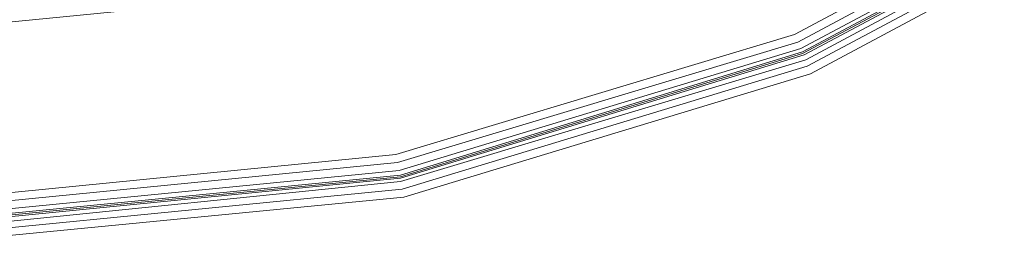
# Model space of a CAD drawing. Units: millimetres. Extents: x 83 to 3047, y -676 to 632.
# Drawn here: x 2172 to 2264, y 101 to 121 of the extents above; entities that cross this region are included whole.
import ezdxf

# ---------------------------------------------------------------- set-up
doc = ezdxf.new("R2010")
doc.units = ezdxf.units.MM

# ---------------------------------------------------------------- blocks, each defined once
blk = doc.blocks.new('WMF0')
at = {"color": 7, "lineweight": 0}
for points in [[(1237.72, -345.827), (1256.523, -340.121), (1276.056, -338.219), (1295.59, -340.121), (1314.392, -345.827), (1331.731, -355.119), (1346.948, -367.629), (1359.385, -382.773), (1368.677, -400.112), (1374.383, -418.987), (1376.285, -438.521), (1374.383, -458.128), (1368.677, -476.93), (1359.385, -494.269), (1346.948, -509.486), (1331.731, -521.923), (1314.392, -531.215), (1295.59, -536.921), (1276.056, -538.823), (1256.523, -536.921), (1237.72, -531.215)], [(1237.72, -345.827), (1256.523, -340.121), (1276.056, -338.219), (1295.59, -340.121), (1314.392, -345.827), (1331.731, -355.119), (1346.948, -367.629), (1359.385, -382.773), (1368.677, -400.112), (1374.383, -418.987), (1376.285, -438.521), (1374.383, -458.128), (1368.677, -476.93), (1359.385, -494.269), (1346.948, -509.486), (1331.731, -521.923), (1314.392, -531.215), (1295.59, -536.921), (1276.056, -538.823), (1256.523, -536.921), (1237.72, -531.215)], [(1237.72, -345.827), (1256.523, -340.121), (1276.056, -338.219), (1295.59, -340.121), (1314.392, -345.827), (1331.731, -355.119), (1346.948, -367.629), (1359.385, -382.773), (1368.677, -400.112), (1374.383, -418.987), (1376.285, -438.521), (1374.383, -458.128), (1368.677, -476.93), (1359.385, -494.269), (1346.948, -509.486), (1331.731, -521.923), (1314.392, -531.215), (1295.59, -536.921), (1276.056, -538.823), (1256.523, -536.921), (1237.72, -531.215)], [(1237.72, -345.827), (1256.523, -340.121), (1276.056, -338.219), (1295.59, -340.121), (1314.392, -345.827), (1331.731, -355.119), (1346.948, -367.629), (1359.385, -382.773), (1368.677, -400.112), (1374.383, -418.987), (1376.285, -438.521), (1374.383, -458.128), (1368.677, -476.93), (1359.385, -494.269), (1346.948, -509.486), (1331.731, -521.923), (1314.392, -531.215), (1295.59, -536.921), (1276.056, -538.823), (1256.523, -536.921), (1237.72, -531.215)], [(1237.867, -530.849), (1256.596, -536.555), (1276.056, -538.457), (1295.517, -536.555), (1314.246, -530.849), (1331.512, -521.631), (1346.656, -509.193), (1359.093, -494.049), (1368.311, -476.784), (1374.017, -458.055), (1375.92, -438.521), (1375.92, -438.521), (1374.017, -419.06), (1368.311, -400.258), (1359.093, -382.992), (1346.656, -367.848), (1331.512, -355.411), (1314.246, -346.193), (1295.517, -340.487), (1276.056, -338.584), (1256.596, -340.487), (1237.867, -346.193)], [(1237.867, -530.849), (1256.596, -536.555), (1276.056, -538.457), (1295.517, -536.555), (1314.246, -530.849), (1331.512, -521.631), (1346.656, -509.193), (1359.093, -494.049), (1368.311, -476.784), (1374.017, -458.055), (1375.92, -438.521), (1375.92, -438.521), (1374.017, -419.06), (1368.311, -400.258), (1359.093, -382.992), (1346.656, -367.848), (1331.512, -355.411), (1314.246, -346.193), (1295.517, -340.487), (1276.056, -338.584), (1256.596, -340.487), (1237.867, -346.193)], [(1237.94, -530.556), (1256.669, -536.189), (1276.056, -538.165), (1295.444, -536.189), (1314.173, -530.556), (1331.365, -521.338), (1346.436, -508.974), (1358.8, -493.903), (1368.018, -476.637), (1373.725, -457.981), (1375.627, -438.521), (1375.627, -438.521), (1373.725, -419.06), (1368.018, -400.405), (1358.8, -383.212), (1346.436, -368.068), (1331.365, -355.704), (1314.173, -346.486), (1295.444, -340.852), (1276.056, -338.95), (1256.669, -340.852), (1237.94, -346.486)], [(1237.94, -530.556), (1256.669, -536.189), (1276.056, -538.165), (1295.444, -536.189), (1314.173, -530.556), (1331.365, -521.338), (1346.436, -508.974), (1358.8, -493.903), (1368.018, -476.637), (1373.725, -457.981), (1375.627, -438.521), (1375.627, -438.521), (1373.725, -419.06), (1368.018, -400.405), (1358.8, -383.212), (1346.436, -368.068), (1331.365, -355.704), (1314.173, -346.486), (1295.444, -340.852), (1276.056, -338.95), (1256.669, -340.852), (1237.94, -346.486)], [(1238.013, -530.337), (1256.669, -536.043), (1276.056, -537.945), (1295.444, -536.043), (1314.099, -530.337), (1331.219, -521.192), (1346.29, -508.828), (1358.654, -493.757), (1367.799, -476.564), (1373.505, -457.908), (1375.408, -438.521), (1375.408, -438.521), (1373.505, -419.133), (1367.799, -400.478), (1358.654, -383.285), (1346.29, -368.214), (1331.219, -355.85), (1314.099, -346.705), (1295.444, -341.072), (1276.056, -339.096), (1256.669, -341.072), (1238.013, -346.705)], [(1238.013, -530.337), (1256.669, -536.043), (1276.056, -537.945), (1295.444, -536.043), (1314.099, -530.337), (1331.219, -521.192), (1346.29, -508.828), (1358.654, -493.757), (1367.799, -476.564), (1373.505, -457.908), (1375.408, -438.521), (1375.408, -438.521), (1373.505, -419.133), (1367.799, -400.478), (1358.654, -383.285), (1346.29, -368.214), (1331.219, -355.85), (1314.099, -346.705), (1295.444, -341.072), (1276.056, -339.096), (1256.669, -341.072), (1238.013, -346.705)], [(1238.086, -346.778), (1256.669, -341.145), (1276.056, -339.17), (1295.444, -341.145), (1314.026, -346.778), (1331.219, -355.923), (1346.217, -368.287), (1358.581, -383.358), (1367.799, -400.551), (1373.432, -419.133), (1375.334, -438.521), (1373.432, -457.908), (1367.799, -476.564), (1358.581, -493.684), (1346.217, -508.754), (1331.219, -521.118), (1314.026, -530.263), (1295.444, -535.97), (1276.056, -537.872), (1256.669, -535.97), (1238.086, -530.263)], [(1238.086, -346.778), (1256.669, -341.145), (1276.056, -339.17), (1295.444, -341.145), (1314.026, -346.778), (1331.219, -355.923), (1346.217, -368.287), (1358.581, -383.358), (1367.799, -400.551), (1373.432, -419.133), (1375.334, -438.521), (1373.432, -457.908), (1367.799, -476.564), (1358.581, -493.684), (1346.217, -508.754), (1331.219, -521.118), (1314.026, -530.263), (1295.444, -535.97), (1276.056, -537.872), (1256.669, -535.97), (1238.086, -530.263)], [(1238.086, -346.778), (1256.669, -341.145), (1276.056, -339.17), (1295.444, -341.145), (1314.026, -346.778), (1331.219, -355.923), (1346.217, -368.287), (1358.581, -383.358), (1367.799, -400.551), (1373.432, -419.133), (1375.334, -438.521), (1373.432, -457.908), (1367.799, -476.564), (1358.581, -493.684), (1346.217, -508.754), (1331.219, -521.118), (1314.026, -530.263), (1295.444, -535.97), (1276.056, -537.872), (1256.669, -535.97), (1238.086, -530.263)], [(1238.086, -346.778), (1256.669, -341.145), (1276.056, -339.17), (1295.444, -341.145), (1314.026, -346.778), (1331.219, -355.923), (1346.217, -368.287), (1358.581, -383.358), (1367.799, -400.551), (1373.432, -419.133), (1375.334, -438.521), (1373.432, -457.908), (1367.799, -476.564), (1358.581, -493.684), (1346.217, -508.754), (1331.219, -521.118), (1314.026, -530.263), (1295.444, -535.97), (1276.056, -537.872), (1256.669, -535.97), (1238.086, -530.263)], [(1238.086, -346.778), (1256.669, -341.145), (1276.056, -339.17), (1295.444, -341.145), (1314.026, -346.778), (1331.219, -355.923), (1346.217, -368.287), (1358.581, -383.358), (1367.799, -400.551), (1373.432, -419.133), (1375.334, -438.521), (1373.432, -457.908), (1367.799, -476.564), (1358.581, -493.684), (1346.217, -508.754), (1331.219, -521.118), (1314.026, -530.263), (1295.444, -535.97), (1276.056, -537.872), (1256.669, -535.97), (1238.086, -530.263)], [(1238.086, -346.778), (1256.669, -341.145), (1276.056, -339.17), (1295.444, -341.145), (1314.026, -346.778), (1331.219, -355.923), (1346.217, -368.287), (1358.581, -383.358), (1367.799, -400.551), (1373.432, -419.133), (1375.334, -438.521), (1373.432, -457.908), (1367.799, -476.564), (1358.581, -493.684), (1346.217, -508.754), (1331.219, -521.118), (1314.026, -530.263), (1295.444, -535.97), (1276.056, -537.872), (1256.669, -535.97), (1238.086, -530.263)], [(1238.086, -530.19), (1256.742, -535.897), (1276.056, -537.799), (1295.444, -535.897), (1314.026, -530.19), (1331.146, -521.045), (1346.217, -508.681), (1358.508, -493.684), (1367.726, -476.491), (1373.359, -457.908), (1375.261, -438.521), (1375.261, -438.521), (1373.359, -419.133), (1367.726, -400.551), (1358.508, -383.358), (1346.217, -368.36), (1331.146, -355.996), (1314.026, -346.851), (1295.444, -341.218), (1276.056, -339.316), (1256.742, -341.218), (1238.086, -346.851)], [(1238.086, -530.19), (1256.742, -535.897), (1276.056, -537.799), (1295.444, -535.897), (1314.026, -530.19), (1331.146, -521.045), (1346.217, -508.681), (1358.508, -493.684), (1367.726, -476.491), (1373.359, -457.908), (1375.261, -438.521), (1375.261, -438.521), (1373.359, -419.133), (1367.726, -400.551), (1358.508, -383.358), (1346.217, -368.36), (1331.146, -355.996), (1314.026, -346.851), (1295.444, -341.218), (1276.056, -339.316), (1256.742, -341.218), (1238.086, -346.851)], [(1238.159, -530.044), (1256.742, -535.677), (1276.056, -537.579), (1295.371, -535.677), (1313.953, -530.044), (1331.073, -520.899), (1346.07, -508.535), (1358.361, -493.537), (1367.506, -476.418), (1373.14, -457.835), (1375.042, -438.521), (1375.042, -438.521), (1373.14, -419.207), (1367.506, -400.624), (1358.361, -383.505), (1346.07, -368.507), (1331.073, -356.216), (1313.953, -346.998), (1295.371, -341.364), (1276.056, -339.462), (1256.742, -341.364), (1238.159, -346.998)], [(1238.159, -530.044), (1256.742, -535.677), (1276.056, -537.579), (1295.371, -535.677), (1313.953, -530.044), (1331.073, -520.899), (1346.07, -508.535), (1358.361, -493.537), (1367.506, -476.418), (1373.14, -457.835), (1375.042, -438.521), (1375.042, -438.521), (1373.14, -419.207), (1367.506, -400.624), (1358.361, -383.505), (1346.07, -368.507), (1331.073, -356.216), (1313.953, -346.998), (1295.371, -341.364), (1276.056, -339.462), (1256.742, -341.364), (1238.159, -346.998)], [(1238.306, -529.751), (1256.815, -535.312), (1276.056, -537.214), (1295.297, -535.312), (1313.807, -529.751), (1330.853, -520.606), (1345.851, -508.316), (1358.069, -493.391), (1367.214, -476.271), (1372.847, -457.762), (1374.676, -438.521), (1374.676, -438.521), (1372.847, -419.28), (1367.214, -400.77), (1358.069, -383.651), (1345.851, -368.726), (1330.853, -356.435), (1313.807, -347.364), (1295.297, -341.73), (1276.056, -339.828), (1256.815, -341.73), (1238.306, -347.364)], [(1238.306, -529.751), (1256.815, -535.312), (1276.056, -537.214), (1295.297, -535.312), (1313.807, -529.751), (1330.853, -520.606), (1345.851, -508.316), (1358.069, -493.391), (1367.214, -476.271), (1372.847, -457.762), (1374.676, -438.521), (1374.676, -438.521), (1372.847, -419.28), (1367.214, -400.77), (1358.069, -383.651), (1345.851, -368.726), (1330.853, -356.435), (1313.807, -347.364), (1295.297, -341.73), (1276.056, -339.828), (1256.815, -341.73), (1238.306, -347.364)], [(1238.452, -347.656), (1256.888, -342.096), (1276.056, -340.194), (1295.224, -342.096), (1313.661, -347.656), (1330.634, -356.801), (1345.558, -369.019), (1357.776, -383.87), (1366.848, -400.917), (1372.481, -419.353), (1374.31, -438.521), (1372.481, -457.689), (1366.848, -476.125), (1357.776, -493.171), (1345.558, -508.023), (1330.634, -520.314), (1313.661, -529.386), (1295.224, -534.946), (1276.056, -536.848), (1256.888, -534.946), (1238.452, -529.386)], [(1238.452, -347.656), (1256.888, -342.096), (1276.056, -340.194), (1295.224, -342.096), (1313.661, -347.656), (1330.634, -356.801), (1345.558, -369.019), (1357.776, -383.87), (1366.848, -400.917), (1372.481, -419.353), (1374.31, -438.521), (1372.481, -457.689), (1366.848, -476.125), (1357.776, -493.171), (1345.558, -508.023), (1330.634, -520.314), (1313.661, -529.386), (1295.224, -534.946), (1276.056, -536.848), (1256.888, -534.946), (1238.452, -529.386)], [(1238.452, -347.656), (1256.888, -342.096), (1276.056, -340.194), (1295.224, -342.096), (1313.661, -347.656), (1330.634, -356.801), (1345.558, -369.019), (1357.776, -383.87), (1366.848, -400.917), (1372.481, -419.353), (1374.31, -438.521), (1372.481, -457.689), (1366.848, -476.125), (1357.776, -493.171), (1345.558, -508.023), (1330.634, -520.314), (1313.661, -529.386), (1295.224, -534.946), (1276.056, -536.848), (1256.888, -534.946), (1238.452, -529.386)], [(1238.452, -347.656), (1256.888, -342.096), (1276.056, -340.194), (1295.224, -342.096), (1313.661, -347.656), (1330.634, -356.801), (1345.558, -369.019), (1357.776, -383.87), (1366.848, -400.917), (1372.481, -419.353), (1374.31, -438.521), (1372.481, -457.689), (1366.848, -476.125), (1357.776, -493.171), (1345.558, -508.023), (1330.634, -520.314), (1313.661, -529.386), (1295.224, -534.946), (1276.056, -536.848), (1256.888, -534.946), (1238.452, -529.386)], [(1241.452, -354.972), (1258.425, -349.851), (1276.056, -348.095), (1293.688, -349.851), (1310.661, -354.972), (1326.244, -363.312), (1339.925, -374.579), (1351.192, -388.26), (1359.532, -403.916), (1364.653, -420.889), (1366.409, -438.521), (1364.653, -456.152), (1359.532, -473.126), (1351.192, -488.782), (1339.925, -502.463), (1326.244, -513.729), (1310.661, -522.07), (1293.688, -527.191), (1276.056, -528.947), (1258.425, -527.191), (1241.452, -522.07)], [(1241.452, -354.972), (1258.425, -349.851), (1276.056, -348.095), (1293.688, -349.851), (1310.661, -354.972), (1326.244, -363.312), (1339.925, -374.579), (1351.192, -388.26), (1359.532, -403.916), (1364.653, -420.889), (1366.409, -438.521), (1364.653, -456.152), (1359.532, -473.126), (1351.192, -488.782), (1339.925, -502.463), (1326.244, -513.729), (1310.661, -522.07), (1293.688, -527.191), (1276.056, -528.947), (1258.425, -527.191), (1241.452, -522.07)], [(1241.452, -354.972), (1258.425, -349.851), (1276.056, -348.095), (1293.688, -349.851), (1310.661, -354.972), (1326.244, -363.312), (1339.925, -374.579), (1351.192, -388.26), (1359.532, -403.916), (1364.653, -420.889), (1366.409, -438.521), (1364.653, -456.152), (1359.532, -473.126), (1351.192, -488.782), (1339.925, -502.463), (1326.244, -513.729), (1310.661, -522.07), (1293.688, -527.191), (1276.056, -528.947), (1258.425, -527.191), (1241.452, -522.07)], [(1241.452, -354.972), (1258.425, -349.851), (1276.056, -348.095), (1293.688, -349.851), (1310.661, -354.972), (1326.244, -363.312), (1339.925, -374.579), (1351.192, -388.26), (1359.532, -403.916), (1364.653, -420.889), (1366.409, -438.521), (1364.653, -456.152), (1359.532, -473.126), (1351.192, -488.782), (1339.925, -502.463), (1326.244, -513.729), (1310.661, -522.07), (1293.688, -527.191), (1276.056, -528.947), (1258.425, -527.191), (1241.452, -522.07)], [(1241.452, -354.972), (1258.425, -349.851), (1276.056, -348.095), (1293.688, -349.851), (1310.661, -354.972), (1326.244, -363.312), (1339.925, -374.579), (1351.192, -388.26), (1359.532, -403.916), (1364.653, -420.889), (1366.409, -438.521), (1364.653, -456.152), (1359.532, -473.126), (1351.192, -488.782), (1339.925, -502.463), (1326.244, -513.729), (1310.661, -522.07), (1293.688, -527.191), (1276.056, -528.947), (1258.425, -527.191), (1241.452, -522.07)], [(1241.452, -354.972), (1258.425, -349.851), (1276.056, -348.095), (1293.688, -349.851), (1310.661, -354.972), (1326.244, -363.312), (1339.925, -374.579), (1351.192, -388.26), (1359.532, -403.916), (1364.653, -420.889), (1366.409, -438.521), (1364.653, -456.152), (1359.532, -473.126), (1351.192, -488.782), (1339.925, -502.463), (1326.244, -513.729), (1310.661, -522.07), (1293.688, -527.191), (1276.056, -528.947), (1258.425, -527.191), (1241.452, -522.07)], [(1241.452, -354.972), (1258.425, -349.851), (1276.056, -348.095), (1293.688, -349.851), (1310.661, -354.972), (1326.244, -363.312), (1339.925, -374.579), (1351.192, -388.26), (1359.532, -403.916), (1364.653, -420.889), (1366.409, -438.521), (1364.653, -456.152), (1359.532, -473.126), (1351.192, -488.782), (1339.925, -502.463), (1326.244, -513.729), (1310.661, -522.07), (1293.688, -527.191), (1276.056, -528.947), (1258.425, -527.191), (1241.452, -522.07)], [(1241.452, -354.972), (1258.425, -349.851), (1276.056, -348.095), (1293.688, -349.851), (1310.661, -354.972), (1326.244, -363.312), (1339.925, -374.579), (1351.192, -388.26), (1359.532, -403.916), (1364.653, -420.889), (1366.409, -438.521), (1364.653, -456.152), (1359.532, -473.126), (1351.192, -488.782), (1339.925, -502.463), (1326.244, -513.729), (1310.661, -522.07), (1293.688, -527.191), (1276.056, -528.947), (1258.425, -527.191), (1241.452, -522.07)]]:
    blk.add_lwpolyline(points, dxfattribs=at)

msp = doc.modelspace()

# ---------------------------------------------------------------- block references
at = {"xscale": 2.03273358984, "yscale": 2.03273358984, "zscale": 2.03273358984}
msp.add_blockref('WMF0', (-425.806, 1196.028), dxfattribs=at)

doc.saveas('drawing.dxf')
